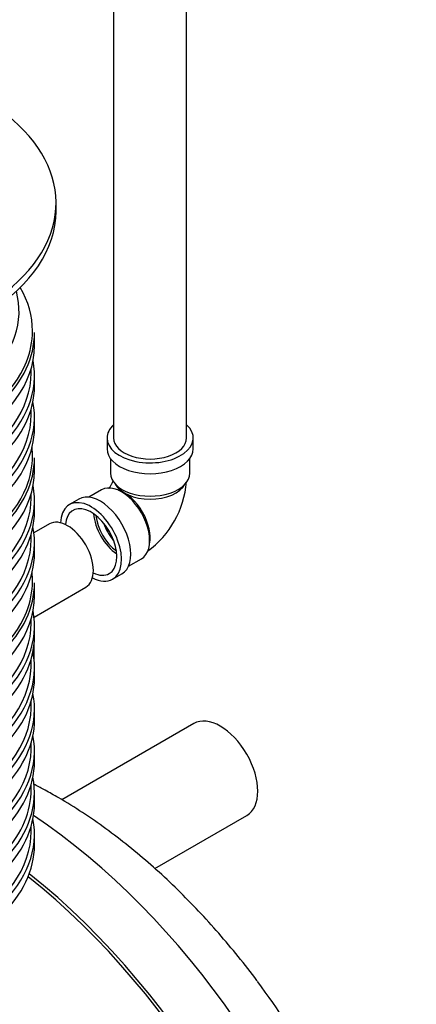
# Model space of a CAD drawing. Units: millimetres. Extents: x 0 to 421, y -1 to 296.
# Drawn here: x 313 to 331, y 217 to 262 of the extents above; entities that cross this region are included whole.
import ezdxf

# ---------------------------------------------------------------- set-up
doc = ezdxf.new("R2010")
doc.units = ezdxf.units.MM
for name, color, linetype in [('2259.005', 7, 'Continuous'), ('2259.014', 7, 'Continuous'), ('2697.001_TIHEND_', 7, 'Continuous'), ('49301_TEENINDUSK', 7, 'Continuous'), ('Default', 7, 'Continuous'), ('MALMLUUGI_KORPUS', 7, 'Continuous'), ('PE_VENTTORU_DN10', 7, 'Continuous'), ('PVC_POLV_110', 7, 'Continuous'), ('ROUNDTUBING_110X', 7, 'Continuous')]:
    doc.layers.add(name, color=color, linetype=linetype)

# ---------------------------------------------------------------- blocks, each defined once
blk = doc.blocks.new('SE4')
at = {"layer": '2259.005', "color": 7, "linetype": 'Continuous'}
for p, q in [((320.87, 229.963), (314.9, 226.516)), ((319.111, 223.404), (323.27, 225.806))]:
    blk.add_line(p, q, dxfattribs=at)
blk.add_ellipse((322.07, 227.884), major_axis=(-1.2, 2.078), ratio=0.57735, start_param=3.141593, end_param=6.283185, dxfattribs=at)
at = {"layer": '2259.014', "color": 7, "linetype": 'Continuous'}
for centre, major_axis, start_param, end_param in [((312.333, 206.586), (-12.255, 21.226), 3.141593, 5.423473), ((310.212, 205.361), (-12.255, 21.226), 2.937257, 5.311169), ((310.212, 205.361), (-12.15, 21.044), 2.984321, 5.312588), ((315.05, 208.154), (-11.142, 19.298), 4.493147, 4.911779)]:
    blk.add_ellipse(centre, major_axis=major_axis, ratio=0.57735, start_param=start_param, end_param=end_param, dxfattribs=at)
for points, knots in [([(314.67, 226.652), (314.454, 226.775), (314.13, 226.958), (313.783, 227.139), (313.63, 227.217)], [0, 0, 0, 0, 0.0415587, 0.07360009, 0.07360009, 0.07360009, 0.07360009]), ([(323.756, 218.292), (323.744, 218.309), (323.478, 218.679), (322.875, 219.439), (322.007, 220.481), (321.091, 221.489), (320.149, 222.449), (319.177, 223.36), (318.179, 224.219), (317.153, 225.022), (316.116, 225.76), (315.26, 226.307), (314.806, 226.573), (314.67, 226.652)], [0, 0, 0, 0, 0.004212, 0.109628, 0.215229, 0.321062, 0.42717, 0.533589, 0.640349, 0.747462, 0.854921, 0.962687, 1, 1, 1, 1])]:
    blk.add_open_spline(points, degree=3, knots=knots, dxfattribs=at)
at = {"layer": '2697.001_TIHEND_', "color": 7, "linetype": 'Continuous'}
blk.add_ellipse((302.787, 248.602), major_axis=(-10.177, 0), ratio=0.57735, start_param=2.598687, end_param=3.297224, dxfattribs=at)
at = {"layer": '49301_TEENINDUSK', "color": 7, "linetype": 'Continuous'}
for p, q in [((313.662, 247.052), (313.662, 247.639)), ((313.662, 245.214), (313.662, 245.704)), ((313.662, 243.328), (313.662, 243.818)), ((313.662, 241.393), (313.662, 241.981)), ((313.662, 239.556), (313.662, 240.046)), ((313.662, 237.67), (313.662, 238.16)), ((313.662, 235.735), (313.662, 236.323)), ((313.662, 233.898), (313.662, 234.388)), ((313.65, 232.81), (313.65, 233.599)), ((313.606, 233.139), (313.606, 233.26)), ((313.662, 232.012), (313.662, 232.502)), ((313.662, 230.126), (313.662, 230.616)), ((313.662, 228.24), (313.662, 228.729)), ((313.662, 226.353), (313.662, 226.843)), ((313.662, 224.467), (313.662, 224.957))]:
    blk.add_line(p, q, dxfattribs=at)
for centre, major_axis, start_param, end_param in [((302.787, 247.713), (10.785, 0), 0, 0.32175), ((302.787, 247.639), (-10.875, 0), 0, 3.141593), ((302.787, 247.713), (10.785, 0), 6.056412, 6.283185), ((302.787, 247.052), (10.875, 0), 3.141593, 6.283185), ((302.787, 247.713), (10.785, 0), 3.325517, 6.056412), ((302.787, 245.704), (-10.875, 0), 2.598626, 3.249085), ((302.787, 245.827), (10.725, 0), 5.503428, 6.283185), ((302.787, 245.827), (10.725, 0), 0, 0.027694), ((302.787, 245.214), (10.875, 0), 5.745464, 6.283185), ((302.787, 243.818), (-10.875, 0), 2.598626, 3.253009), ((302.787, 243.941), (10.725, 0), 0, 0.034392), ((302.787, 243.941), (10.725, 0), 5.503428, 6.283185), ((302.787, 243.328), (10.875, 0), 5.745464, 6.283185), ((302.787, 242.055), (10.785, 0), 0, 0.061353), ((302.787, 241.981), (-10.875, 0), 0, 3.141593), ((302.787, 242.055), (10.785, 0), 6.056412, 6.283185), ((302.787, 241.393), (10.875, 0), 3.141593, 6.283185), ((302.787, 242.055), (10.785, 0), 3.325517, 6.056412), ((302.787, 240.046), (-10.875, 0), 2.598626, 3.249085), ((302.787, 240.169), (10.725, 0), 5.503428, 6.283185), ((302.787, 240.169), (10.725, 0), 0, 0.027694), ((302.787, 239.556), (10.875, 0), 5.745464, 6.283185), ((302.787, 238.16), (-10.875, 0), 2.598626, 3.253009), ((302.787, 238.282), (10.725, 0), 5.503428, 6.283185), ((302.787, 238.282), (10.725, 0), 0, 0.034392), ((302.787, 237.67), (10.875, 0), 5.745464, 6.283185), ((302.787, 236.396), (10.785, 0), 0, 0.061353), ((302.787, 236.323), (-10.875, 0), 0, 3.141593), ((302.787, 236.396), (10.785, 0), 6.056412, 6.283185), ((302.787, 235.735), (10.875, 0), 3.141593, 6.283185), ((302.787, 236.396), (10.785, 0), 3.325517, 6.056412), ((302.787, 234.388), (-10.875, 0), 2.598626, 3.249085), ((302.787, 234.51), (10.725, 0), 0, 0.027694), ((302.787, 234.51), (10.725, 0), 5.503428, 6.283185), ((302.787, 233.898), (-10.875, 0), 2.605534, 3.141593), ((302.787, 232.502), (-10.875, 0), 2.600683, 3.253009), ((302.787, 232.624), (-10.725, 0), 2.349575, 3.175985), ((313.5, 232.81), (-0.15, 0), 3.075622, 3.141593), ((302.787, 232.012), (-10.875, 0), 2.619323, 3.141593), ((302.787, 230.616), (-10.875, 0), 2.637911, 3.253009), ((302.787, 230.738), (-10.725, 0), 2.392532, 3.175985), ((302.787, 230.126), (-10.875, 0), 2.636801, 3.141593), ((302.787, 228.729), (-10.875, 0), 2.596024, 3.253009), ((302.787, 228.852), (-10.725, 0), 2.392436, 3.175985), ((302.787, 228.24), (-10.875, 0), 2.601636, 3.141593), ((302.787, 226.843), (-10.875, 0), 2.657056, 3.253009), ((302.787, 226.966), (-10.725, 0), 2.694265, 3.175985), ((302.787, 226.353), (10.875, 0), 5.745464, 6.283185), ((302.787, 224.957), (-10.875, 0), 2.598626, 3.253009), ((302.787, 225.08), (10.725, 0), 5.503428, 6.283185), ((302.787, 225.08), (10.725, 0), 0, 0.034392), ((302.787, 224.467), (10.875, 0), 5.745464, 6.283185)]:
    blk.add_ellipse(centre, major_axis=major_axis, ratio=0.57735, start_param=start_param, end_param=end_param, dxfattribs=at)
at = {"layer": 'MALMLUUGI_KORPUS', "color": 7, "linetype": 'Continuous'}
blk.add_line((314.637, 253.133), (314.637, 253.501), dxfattribs=at)
for centre, start_param, end_param in [((302.787, 253.501), 0.275801, 5.592381), ((302.787, 253.133), 0.231743, 3.141593)]:
    blk.add_ellipse(centre, major_axis=(-11.85, 0), ratio=0.57735, start_param=start_param, end_param=end_param, dxfattribs=at)
at = {"layer": 'PE_VENTTORU_DN10', "color": 7, "linetype": 'Continuous'}
for p, q in [((317.244, 278.147), (317.244, 242.875)), ((320.544, 242.875), (320.544, 278.147))]:
    blk.add_line(p, q, dxfattribs=at)
at = {"layer": 'PVC_POLV_110', "color": 7, "linetype": 'Continuous'}
for p, q in [((316.944, 242.875), (316.944, 242.385)), ((320.844, 242.385), (320.844, 242.875)), ((317.094, 241.952), (317.094, 241.283)), ((320.694, 241.283), (320.694, 241.952)), ((316.7, 240.527), (316.12, 240.192)), ((315.67, 240.105), (315.246, 239.86)), ((317.92, 237.074), (318.5, 237.409)), ((317.196, 236.483), (317.62, 236.728))]:
    blk.add_line(p, q, dxfattribs=at)
blk.add_arc((316.334, 241.193), 4.212, 305.3201, 355.8051, dxfattribs=at)
for centre, major_axis, start_param, end_param in [((318.894, 242.875), (-1.95, 0), 5.721116, 6.283185), ((318.894, 242.875), (-1.95, 0), 0, 3.703662), ((318.894, 242.875), (-1.65, 0), 0, 3.141593), ((318.894, 242.385), (-1.95, 0), 0, 3.141593), ((318.894, 241.283), (-1.8, 0), 0, 3.141593), ((317.6, 238.968), (0.9, -1.559), 0, 3.141593), ((318.894, 241.062), (-1.65, 0), 0.296789, 2.842153), ((317.727, 239.041), (-0.825, 1.429), 3.710725, 5.714053), ((316.221, 238.172), (0.975, -1.689), 0, 3.881841), ((316.645, 238.417), (0.975, -1.689), 0, 3.141593), ((316.221, 238.172), (0.825, -1.429), 0, 3.839772), ((317.494, 238.907), (0.825, -1.429), 4.022614, 5.402164), ((317.494, 238.907), (0.75, -1.299), 4.046967, 5.377811), ((317.727, 239.041), (0.75, -1.299), 4.400663, 5.024115), ((316.221, 238.172), (0.975, -1.689), 5.542937, 6.283185), ((316.221, 238.172), (0.825, -1.429), 5.585006, 6.283185)]:
    blk.add_ellipse(centre, major_axis=major_axis, ratio=0.57735, start_param=start_param, end_param=end_param, dxfattribs=at)
for points, knots in [([(317.216, 240.941), (317.211, 240.926), (317.194, 240.878), (317.153, 240.788), (317.088, 240.676), (317.038, 240.608), (317.013, 240.578), (317.012, 240.577)], [0.5104377, 0.5104377, 0.5104377, 0.5104377, 0.5285738, 0.5659946, 0.604975, 0.6450393, 0.646908, 0.646908, 0.646908, 0.646908]), ([(317.727, 240.388), (317.659, 240.433), (317.531, 240.518), (317.402, 240.668), (317.344, 240.763), (317.331, 240.787)], [0, 0, 0, 0, 0.0824539, 0.1857757, 0.221235, 0.221235, 0.221235, 0.221235])]:
    blk.add_open_spline(points, degree=3, knots=knots, dxfattribs=at)
at = {"layer": 'ROUNDTUBING_110X', "color": 7, "linetype": 'Continuous'}
for p, q in [((314.335, 238.988), (313.637, 238.585)), ((313.641, 234.777), (315.985, 236.13))]:
    blk.add_line(p, q, dxfattribs=at)
blk.add_ellipse((315.16, 237.559), major_axis=(-0.825, 1.429), ratio=0.57735, start_param=3.141593, end_param=6.283185, dxfattribs=at)

msp = doc.modelspace()

# ---------------------------------------------------------------- block references
at = {"layer": 'Default'}
msp.add_blockref('SE4', (0, 0), dxfattribs=at)

doc.saveas('drawing.dxf')
